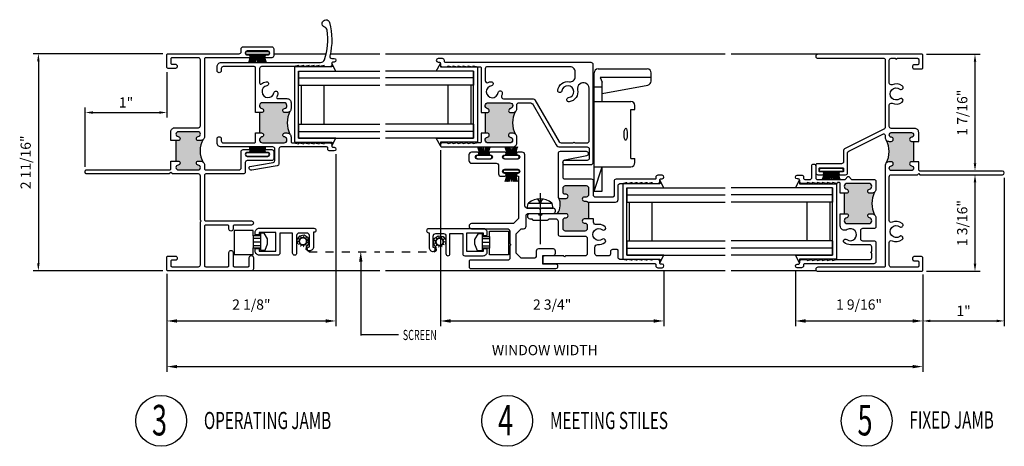
# Model space of a CAD drawing. Extents: x -2.9 to 10.3, y -0.9 to 17.6.
# Drawn here: x -1.8 to 10.3, y -0.9 to 4.3 of the extents above; entities that cross this region are included whole.
import ezdxf

# ---------------------------------------------------------------- set-up
doc = ezdxf.new("R2010")
doc.units = 0
doc.header["$LTSCALE"] = 0.5
doc.header["$MEASUREMENT"] = 0
doc.linetypes.add('CENTER', pattern=[2, 1.25, -0.25, 0.25, -0.25])
doc.linetypes.add('HIDDEN2', pattern=[0.1875, 0.125, -0.0625])
doc.layers.get('0').update_dxf_attribs({"linetype": 'CONTINUOUS'})
doc.styles.add('ROMANS', font='romans.shx', dxfattribs={"width": 0.65, "height": 0.125})

msp = doc.modelspace()

# ---------------------------------------------------------------- hatches: boundary and pattern name
for points in [[(1.444, 3.228, 0.913215), (1.438, 3.299), (1.173, 3.299, 0.913215), (1.166, 3.228, -0.913215), (1.162, 3.178), (1.152, 3.178), (1.137, 3.178), (1.137, 2.928), (1.152, 2.928), (1.162, 2.928, -0.913215), (1.166, 2.879, 0.913215), (1.173, 2.807), (1.438, 2.807, 0.913215), (1.444, 2.879, -0.913215), (1.449, 2.928), (1.474, 2.928, -0.198912), (1.509, 2.914, -0.226306), (1.509, 3.193, -0.198912), (1.474, 3.178), (1.449, 3.178, -0.913215)], [(4.217, 2.927), (4.242, 2.927, -0.198912), (4.277, 2.912, -0.254071), (4.277, 3.191, -0.198912), (4.242, 3.177), (4.217, 3.177, -0.913215), (4.212, 3.226, 0.913215), (4.206, 3.298), (3.941, 3.298, 0.913215), (3.934, 3.226, -0.913215), (3.93, 3.177), (3.92, 3.177), (3.905, 3.177), (3.905, 2.927), (3.92, 2.927), (3.93, 2.927, -0.913215), (3.934, 2.877, 0.913215), (3.941, 2.806), (4.206, 2.806, 0.913215), (4.212, 2.877, -0.913215)], [(0.447, 2.848, -0.198912), (0.412, 2.834), (0.387, 2.834, -0.95869), (0.385, 2.884, 0.949171), (0.383, 2.943), (0.141, 2.943, 0.949171), (0.139, 2.884, -0.95869), (0.137, 2.834), (0.127, 2.834), (0.112, 2.834), (0.112, 2.584), (0.127, 2.584), (0.137, 2.584, -0.95869), (0.139, 2.534, 0.949171), (0.141, 2.475), (0.383, 2.475, 0.949171), (0.385, 2.534, -0.95869), (0.387, 2.584), (0.412, 2.584, -0.198912), (0.447, 2.569, -0.291461)], [(9.16, 2.825), (9.145, 2.825), (9.135, 2.825, -0.957885), (9.133, 2.875, 0.904015), (9.133, 2.934), (8.886, 2.934, 0.904015), (8.887, 2.875, -0.957885), (8.885, 2.825), (8.86, 2.825, -0.198912), (8.824, 2.84, -0.240025), (8.824, 2.56, -0.198912), (8.86, 2.575), (8.885, 2.575, -0.957885), (8.887, 2.525, 0.904015), (8.886, 2.466), (9.133, 2.466, 0.904015), (9.133, 2.525, -0.957885), (9.135, 2.575), (9.145, 2.575), (9.16, 2.575)], [(8.681, 2.203, -0.198912), (8.646, 2.188), (8.621, 2.188, -0.913215), (8.617, 2.238, 0.913215), (8.61, 2.309), (8.345, 2.309, 0.913215), (8.339, 2.238, -0.913215), (8.334, 2.188), (8.324, 2.188), (8.309, 2.188), (8.309, 1.938), (8.324, 1.938), (8.334, 1.938, -0.913215), (8.339, 1.888, 0.913215), (8.345, 1.817), (8.61, 1.817, 0.913215), (8.617, 1.888, -0.913215), (8.621, 1.938), (8.646, 1.938, -0.198912), (8.681, 1.923, -0.238236)], [(5.12, 2.142), (5.142, 2.142, 0.414214), (5.173, 2.173), (5.173, 2.251, 0.414214), (5.142, 2.282), (4.891, 2.282, 0.414214), (4.86, 2.251), (4.86, 2.201, 0.414214), (4.885, 2.176), (4.897, 2.176, -1), (4.897, 2.126), (4.823, 2.126, -0.198912), (4.805, 2.133, -0.285086), (4.789, 1.938), (4.897, 1.938, -1), (4.897, 1.888), (4.885, 1.888, 0.414214), (4.86, 1.863), (4.86, 1.756, 0.414214), (4.891, 1.725), (5.126, 1.725, 0.414214), (5.157, 1.756), (5.157, 1.792, 0.414214), (5.126, 1.823), (5.12, 1.823, -1), (5.12, 1.873), (5.142, 1.873), (5.173, 1.873), (5.173, 2.08), (5.166, 2.08, 0.231789), (5.142, 2.092), (5.12, 2.092, -1)]]:
    msp.add_hatch(color=256).paths.add_polyline_path(points)

# ---------------------------------------------------------------- linework, layer by layer
for p, q in [((-0.048, 3.9), (-1.638, 3.9)), ((1.111, 3.889), (1.111, 3.792)), ((9.319, 3.894), (9.975, 3.894)), ((-1.575, 3.807), (-1.575, 1.33)), ((9.912, 3.801), (9.912, 2.554)), ((0, 3.672), (0, 3.116)), ((1.617, 3.688), (2.613, 3.688)), ((3.761, 3.688), (2.683, 3.688)), ((5.241, 2.214), (5.241, 3.664)), ((5.291, 3.714), (5.891, 3.714)), ((5.941, 3.565), (5.941, 3.664)), ((1.617, 3.603), (2.613, 3.603)), ((1.617, 3.514), (2.613, 3.514)), ((1.652, 3.037), (1.652, 3.514)), ((1.93, 3.037), (1.93, 3.514)), ((3.761, 3.603), (2.683, 3.603)), ((3.761, 3.514), (2.683, 3.514)), ((3.449, 3.037), (3.449, 3.514)), ((3.734, 3.037), (3.734, 3.514)), ((5.942, 3.607), (5.317, 3.607)), ((5.317, 3.607), (5.341, 3.552)), ((5.341, 3.314), (5.341, 3.552)), ((5.341, 3.414), (5.899, 3.516)), ((5.338, 3.489), (5.241, 3.489)), ((5.241, 3.314), (5.691, 3.314)), ((5.741, 3.214), (5.741, 3.264)), ((-1, 2.512), (-1, 3.241)), ((-0.907, 3.179), (-0.093, 3.179)), ((1.137, 3.178), (1.137, 2.928)), ((3.905, 3.177), (3.905, 2.927)), ((5.691, 3.214), (5.741, 3.214)), ((5.691, 2.614), (5.691, 3.214)), ((1.617, 3.037), (2.613, 3.037)), ((3.761, 3.037), (2.683, 3.037)), ((1.617, 2.948), (2.613, 2.948)), ((3.761, 2.948), (2.683, 2.948)), ((0.112, 2.834), (0.112, 2.584)), ((1.617, 2.864), (2.613, 2.864)), ((3.761, 2.864), (2.683, 2.864)), ((9.16, 2.825), (9.16, 2.575)), ((1.111, 2.685), (1.111, 2.757)), ((3.889, 2.653), (3.889, 2.756)), ((4.224, 2.653), (4.224, 2.756)), ((5.691, 2.614), (5.741, 2.614)), ((5.741, 2.564), (5.741, 2.614)), ((4.224, 2.437), (4.224, 2.334)), ((5.241, 2.514), (5.691, 2.514)), ((5.241, 2.214), (5.341, 2.514)), ((5.341, 2.214), (5.341, 2.514)), ((8.15, 2.455), (8.15, 2.359)), ((9.912, 2.323), (9.912, 1.324)), ((10.272, 2.376), (10.272, 0.56)), ((5.641, 2.255), (6.85, 2.255)), ((8.165, 2.255), (6.92, 2.255)), ((8.309, 2.188), (8.309, 1.938)), ((4.418, 2.004), (4.432, 2.064)), ((4.433, 2.065), (4.725, 2.065)), ((4.571, 2.075), (4.587, 2.075)), ((4.74, 2.004), (4.726, 2.064)), ((5.173, 2.08), (5.173, 1.873)), ((5.641, 2.17), (6.85, 2.17)), ((5.641, 2.081), (6.85, 2.081)), ((5.675, 1.604), (5.675, 2.081)), ((5.953, 1.604), (5.953, 2.081)), ((8.165, 2.17), (6.92, 2.17)), ((8.165, 2.081), (6.92, 2.081)), ((7.853, 1.604), (7.853, 2.081)), ((8.137, 1.604), (8.137, 2.081)), ((4.418, 2.004), (4.74, 2.004)), ((3.186, 1.729), (3.186, 1.729)), ((5.641, 1.604), (6.85, 1.604)), ((8.165, 1.604), (6.92, 1.604)), ((1.723, 1.506), (1.723, 1.506)), ((3.292, 1.5), (3.292, 1.5)), ((5.641, 1.516), (6.85, 1.516)), ((8.165, 1.516), (6.92, 1.516)), ((1.567, 1.429), (1.567, 1.429)), ((3.448, 1.423), (3.448, 1.423)), ((5.641, 1.431), (6.85, 1.431)), ((8.165, 1.431), (6.92, 1.431)), ((-0.048, 1.237), (-1.638, 1.237)), ((9.319, 1.231), (9.975, 1.231)), ((9.272, 1.183), (9.272, 0.56)), ((9.365, 0.622), (10.179, 0.622))]:
    msp.add_line(p, q)
at = {"linetype": 'Continuous'}
for p, q in [((1.953, 3.894), (1.312, 3.894)), ((2.613, 3.894), (2.004, 3.894)), ((6.85, 3.894), (2.683, 3.894)), ((7.985, 3.894), (6.92, 3.894)), ((1.617, 3.688), (1.617, 3.514)), ((3.761, 3.688), (3.761, 3.514)), ((1.617, 3.037), (1.617, 2.864)), ((3.761, 3.037), (3.761, 2.864)), ((2.074, 2.667), (2.074, 0.56)), ((3.355, 2.718), (3.355, 0.56)), ((5.241, 2.214), (5.341, 2.214)), ((5.641, 2.255), (5.641, 2.081)), ((8.165, 2.255), (8.165, 2.081)), ((1.06, 1.731), (0.824, 1.731)), ((0.824, 1.731), (0.824, 1.438)), ((1.06, 1.665), (1.06, 1.731)), ((1.192, 1.701), (1.148, 1.701)), ((1.148, 1.701), (1.148, 1.489)), ((1.236, 1.628), (1.192, 1.701)), ((3.779, 1.623), (3.823, 1.696)), ((3.823, 1.696), (3.868, 1.696)), ((3.868, 1.696), (3.868, 1.483)), ((3.956, 1.659), (3.956, 1.725)), ((3.956, 1.725), (4.191, 1.725)), ((4.191, 1.725), (4.191, 1.432)), ((1.148, 1.665), (1.06, 1.665)), ((1.06, 1.665), (1.06, 1.518)), ((1.06, 1.637), (1.148, 1.637)), ((1.06, 1.592), (1.148, 1.592)), ((1.236, 1.57), (1.236, 1.628)), ((3.779, 1.564), (3.779, 1.623)), ((3.868, 1.659), (3.956, 1.659)), ((3.956, 1.631), (3.868, 1.631)), ((3.956, 1.586), (3.868, 1.586)), ((3.956, 1.659), (3.956, 1.513)), ((5.641, 1.604), (5.641, 1.431)), ((8.165, 1.604), (8.165, 1.431)), ((1.06, 1.547), (1.148, 1.547)), ((1.06, 1.438), (1.06, 1.518)), ((1.06, 1.518), (1.148, 1.518)), ((1.148, 1.489), (1.207, 1.489)), ((1.207, 1.489), (1.236, 1.57)), ((3.809, 1.483), (3.779, 1.564)), ((3.868, 1.483), (3.809, 1.483)), ((3.956, 1.541), (3.868, 1.541)), ((3.956, 1.513), (3.868, 1.513)), ((3.956, 1.432), (3.956, 1.513)), ((0.824, 1.438), (1.06, 1.438)), ((2.379, 1.35), (2.379, 0.445)), ((4.191, 1.432), (3.956, 1.432)), ((2.613, 1.237), (1.037, 1.237)), ((6.85, 1.237), (2.683, 1.237)), ((6.097, 1.235), (6.097, 0.56)), ((7.969, 1.237), (6.92, 1.237)), ((7.709, 1.234), (7.709, 0.56)), ((0, 1.199), (0, 0.56)), ((0, 1.199), (0, 0)), ((9.272, 1.193), (9.272, 0)), ((0.125, 0.622), (1.949, 0.622)), ((3.48, 0.622), (5.972, 0.622)), ((7.834, 0.622), (9.147, 0.622)), ((2.379, 0.456), (2.84, 0.456)), ((0.125, 0.062), (9.147, 0.062))]:
    msp.add_line(p, q, dxfattribs=at)
at = {"linetype": 'CENTER'}
msp.add_line((4.579, 2.191), (4.579, 1.563), dxfattribs=at)
at = {"linetype": 'HIDDEN2'}
for p, q in [((1.627, 1.664), (1.594, 1.62)), ((1.594, 1.62), (1.598, 1.57)), ((1.686, 1.673), (1.627, 1.664)), ((1.735, 1.64), (1.686, 1.673)), ((1.74, 1.569), (1.735, 1.64)), ((3.276, 1.563), (3.28, 1.634)), ((3.28, 1.634), (3.329, 1.668)), ((3.329, 1.668), (3.389, 1.658)), ((3.389, 1.658), (3.422, 1.614)), ((3.422, 1.614), (3.417, 1.565)), ((1.709, 1.497), (1.713, 1.531)), ((1.746, 1.471), (1.709, 1.497)), ((1.713, 1.531), (1.74, 1.569)), ((1.746, 1.471), (2.613, 1.472)), ((2.683, 1.472), (3.279, 1.472)), ((3.303, 1.525), (3.276, 1.563)), ((3.279, 1.472), (3.307, 1.491)), ((3.307, 1.491), (3.303, 1.525))]:
    msp.add_line(p, q, dxfattribs=at)
for points in [[(1.087, 3.178), (1.087, 3.727, 0.414214), (1.072, 3.742), (0.692, 3.742, 0.414214), (0.667, 3.717), (0.667, 3.692, -1), (0.617, 3.692), (0.617, 3.742, -0.414214), (0.667, 3.792), (1.886, 3.792, 0.322339), (1.934, 3.826, 0.119219), (1.965, 4.188, 0.2682), (1.934, 4.227, -1.628935), (1.996, 4.282, -0.126602), (1.999, 3.873, 0.487549), (2.024, 3.842), (2.051, 3.842, -1), (2.051, 3.797), (2.039, 3.797, 0.414214), (2.024, 3.782), (2.024, 3.766, -0.41982), (1.998, 3.741), (1.938, 3.742, -0.414214), (1.93, 3.75), (1.93, 3.754), (1.877, 3.743, -0.480905), (1.868, 3.75), (1.868, 3.754), (1.815, 3.743, -0.479802), (1.806, 3.751), (1.806, 3.754), (1.753, 3.743, -0.479802), (1.744, 3.751), (1.744, 3.754), (1.691, 3.743, -0.479802), (1.682, 3.751), (1.682, 3.754), (1.629, 3.743, -0.480905), (1.62, 3.75), (1.62, 3.754), (1.558, 3.743, -0.047833), (1.557, 3.742), (1.162, 3.742, 0.414214), (1.137, 3.717), (1.137, 3.541, 0.639232), (1.161, 3.53, -0.126814), (1.217, 3.557, -1), (1.227, 3.508, 1.863325), (1.314, 3.421, -1), (1.363, 3.411, -0.084297), (1.348, 3.372, 0.581527), (1.361, 3.349), (1.474, 3.349, -0.414214), (1.524, 3.299), (1.524, 3.228, -0.414214), (1.474, 3.178), (1.449, 3.178, -0.913215), (1.444, 3.228, 0.913215), (1.438, 3.299), (1.173, 3.299, 0.913215), (1.166, 3.228, -0.913215), (1.162, 3.178), (1.152, 3.178)], [(0.05, 2.834), (0.05, 2.943, -0.414214), (0.1, 2.993), (0.387, 2.993, 0.414214), (0.412, 3.018), (0.412, 3.825, 0.414214), (0.387, 3.85), (0.065, 3.85, 0.414214), (0.05, 3.835), (0.05, 3.785, 0.414214), (0.065, 3.77), (0.11, 3.77, -0.414214), (0.125, 3.755), (0.125, 3.735, -0.414214), (0.11, 3.72), (0.015, 3.72, -0.414214), (0, 3.735), (0, 3.885, -0.414214), (0.015, 3.9), (0.887, 3.9, 0.414214), (0.912, 3.925), (0.912, 3.96, -0.414214), (0.937, 3.985), (1.287, 3.985, -0.414214), (1.312, 3.96), (1.312, 3.875, -0.414214), (1.287, 3.85), (1.219, 3.85, -1), (1.219, 3.885), (1.237, 3.885, 1), (1.237, 3.935), (0.987, 3.935, 1), (0.987, 3.885), (1.005, 3.885, -1), (1.005, 3.85), (0.477, 3.85, 0.414214), (0.462, 3.835), (0.462, 2.884, -0.414214), (0.412, 2.834), (0.387, 2.834, -0.95869), (0.385, 2.884, 0.949171), (0.383, 2.943), (0.141, 2.943, 0.949171), (0.139, 2.884, -0.95869), (0.137, 2.834), (0.127, 2.834)], [(1.236, 3.929, -0.414214), (1.256, 3.909, -0.414214), (1.236, 3.889), (0.986, 3.889, -0.414214), (0.966, 3.909, -0.414214), (0.986, 3.929)], [(9.222, 2.825), (9.222, 2.934, 0.414214), (9.172, 2.984), (8.885, 2.984, -0.414214), (8.86, 3.009), (8.86, 3.27, -0.543899), (8.895, 3.293, 0.273706), (9.02, 3.307, 1), (8.99, 3.347, -2.008427), (8.99, 3.465, 1), (9.02, 3.505, 0.273706), (8.895, 3.519, -0.543899), (8.86, 3.542), (8.86, 3.819, -0.414214), (8.885, 3.844), (8.936, 3.844, 1), (8.956, 3.844), (9.207, 3.844, -0.414214), (9.222, 3.829), (9.222, 3.779, -0.414214), (9.207, 3.764), (9.162, 3.764, 0.414214), (9.147, 3.749), (9.147, 3.729, 0.414214), (9.162, 3.714), (9.257, 3.714, 0.414214), (9.272, 3.729), (9.272, 3.879, 0.414214), (9.257, 3.894), (7.985, 3.894, 1), (7.985, 3.844), (8.795, 3.844, -0.414214), (8.81, 3.829), (8.81, 2.993, -0.277264), (8.802, 2.98), (8.313, 2.735, 0.277264), (8.3, 2.713), (8.3, 2.576, -0.414214), (8.275, 2.551), (7.975, 2.551, 0.414214), (7.96, 2.536), (7.96, 2.441, 0.414214), (7.985, 2.416), (8.042, 2.416, 1), (8.042, 2.451), (8.01, 2.451, -0.414214), (8, 2.461), (8, 2.491, -0.414214), (8.01, 2.501), (8.29, 2.501, -0.414214), (8.3, 2.491), (8.3, 2.461, -0.414214), (8.29, 2.451), (8.257, 2.451, 1), (8.257, 2.416), (8.325, 2.416, 0.414214), (8.35, 2.441), (8.35, 2.683, -0.277264), (8.363, 2.705), (8.788, 2.916, -0.565848), (8.81, 2.902), (8.81, 2.875, 0.414214), (8.86, 2.825), (8.885, 2.825, 0.957885), (8.887, 2.875, -0.904015), (8.886, 2.934), (9.133, 2.934, -0.904015), (9.133, 2.875, 0.957885), (9.135, 2.825), (9.145, 2.825)], [(3.92, 3.177), (3.93, 3.177, 0.913215), (3.934, 3.226, -0.913215), (3.941, 3.298), (4.206, 3.298, -0.913215), (4.212, 3.226, 0.913215), (4.217, 3.177), (4.242, 3.177, 0.414214), (4.292, 3.227), (4.292, 3.273, -0.414214), (4.317, 3.298), (4.45, 3.298, -0.267949), (4.493, 3.273), (4.777, 2.781, 0.267949), (4.821, 2.756), (5.155, 2.756, -0.414214), (5.18, 2.731), (5.18, 2.616, -0.414214), (5.155, 2.591), (4.88, 2.591, 1), (4.88, 2.541), (5.205, 2.541, 0.414214), (5.23, 2.566), (5.23, 3.766, 0.414214), (5.205, 3.791), (3.42, 3.791, -0.414214), (3.405, 3.806), (3.405, 3.816, 0.414214), (3.38, 3.841), (3.327, 3.841, 1), (3.327, 3.796), (3.34, 3.796, -0.414214), (3.355, 3.781), (3.355, 3.766, 0.414214), (3.38, 3.741), (3.441, 3.741, 0.414214), (3.449, 3.749), (3.449, 3.753), (3.501, 3.741, 0.480905), (3.511, 3.749), (3.511, 3.753), (3.563, 3.741, 0.479802), (3.573, 3.749), (3.573, 3.753), (3.625, 3.741, 0.479802), (3.635, 3.749), (3.635, 3.753), (3.687, 3.741, 0.479802), (3.697, 3.749), (3.697, 3.753), (3.749, 3.741, 0.480905), (3.759, 3.749), (3.759, 3.753), (3.82, 3.741, 0.047833), (3.822, 3.741), (3.84, 3.741, -0.414214), (3.855, 3.726), (3.855, 3.177)], [(5.005, 2.806), (5.155, 2.806, 0.414214), (5.18, 2.831), (5.18, 3.478, 1.056706), (5.039, 3.458, -0.431183), (4.935, 3.311, -1), (4.928, 3.361, 2.008427), (4.845, 3.444, -1), (4.795, 3.451, -0.417901), (4.937, 3.556, 0.459199), (5.008, 3.618), (5.008, 3.679, 0.414214), (4.946, 3.741), (3.93, 3.741, 0.414214), (3.905, 3.716), (3.905, 3.569, 0.546288), (3.94, 3.547, -0.072784), (3.975, 3.557, -1), (3.982, 3.507, 2.008427), (4.065, 3.424, -1), (4.115, 3.417, -0.070932), (4.105, 3.383, 0.543899), (4.128, 3.348), (4.493, 3.348, -0.267949), (4.515, 3.335), (4.813, 2.818, 0.267949), (4.835, 2.806), (4.985, 2.806, -1)], [(1.152, 2.928), (1.162, 2.928, -0.913215), (1.166, 2.879, 0.913215), (1.173, 2.807), (1.438, 2.807, 0.913215), (1.444, 2.879, -0.913215), (1.449, 2.928), (1.474, 2.928, -0.414214), (1.524, 2.878), (1.524, 2.822, 0.414214), (1.539, 2.807), (1.557, 2.807, -0.047833), (1.558, 2.807), (1.62, 2.795), (1.62, 2.799, -0.480905), (1.629, 2.807), (1.682, 2.795), (1.682, 2.799, -0.479802), (1.691, 2.807), (1.744, 2.795), (1.744, 2.799, -0.479802), (1.753, 2.807), (1.806, 2.795), (1.806, 2.799, -0.479802), (1.815, 2.807), (1.868, 2.795), (1.868, 2.799, -0.480905), (1.877, 2.807), (1.93, 2.795), (1.93, 2.799, -0.414214), (1.938, 2.807), (1.999, 2.807, -0.414214), (2.024, 2.782), (2.024, 2.767, 0.414214), (2.039, 2.752), (2.051, 2.752, -1), (2.051, 2.707), (1.999, 2.707, -0.414214), (1.974, 2.732), (1.974, 2.742, 0.414214), (1.959, 2.757), (1.4, 2.757, 0.414214), (1.375, 2.732), (1.375, 2.549, -0.36397), (1.354, 2.525), (1.041, 2.47, -0.466308), (1.012, 2.494), (1.012, 2.507, -0.36397), (1.02, 2.517), (1.304, 2.567, 0.36397), (1.325, 2.591), (1.325, 2.732, 0.414214), (1.3, 2.757), (0.667, 2.757, -0.414214), (0.617, 2.807), (0.617, 2.857, -1), (0.667, 2.857), (0.667, 2.832, 0.414214), (0.692, 2.807), (1.072, 2.807, 0.414214), (1.087, 2.822), (1.087, 2.928)], [(3.855, 2.927), (3.855, 2.821, -0.414214), (3.84, 2.806), (3.822, 2.806, 0.047833), (3.82, 2.806), (3.759, 2.794), (3.759, 2.798, 0.480905), (3.749, 2.806), (3.697, 2.794), (3.697, 2.798, 0.479802), (3.687, 2.805), (3.635, 2.794), (3.635, 2.798, 0.479802), (3.625, 2.805), (3.573, 2.794), (3.573, 2.798, 0.479802), (3.563, 2.805), (3.511, 2.794), (3.511, 2.798, 0.480905), (3.501, 2.806), (3.449, 2.794), (3.449, 2.798, 0.414214), (3.441, 2.806), (3.38, 2.806, 0.414214), (3.355, 2.781), (3.355, 2.771, 0.414214), (3.37, 2.756), (4.242, 2.756, 0.414214), (4.292, 2.806), (4.292, 2.877, 0.414214), (4.242, 2.927), (4.217, 2.927, 0.913215), (4.212, 2.877, -0.913215), (4.206, 2.806), (3.941, 2.806, -0.913215), (3.934, 2.877, 0.913215), (3.93, 2.927), (3.92, 2.927)], [(0.127, 2.584), (0.137, 2.584, -0.95869), (0.139, 2.534, 0.949171), (0.141, 2.475), (0.383, 2.475, 0.949171), (0.385, 2.534, -0.95869), (0.387, 2.584), (0.412, 2.584, -0.414214), (0.462, 2.534), (0.462, 2.49, 0.414214), (0.477, 2.475), (0.887, 2.475, 0.414214), (0.912, 2.5), (0.912, 2.7, -0.414214), (0.937, 2.725), (1.005, 2.725, -1), (1.005, 2.69), (0.987, 2.69, 1), (0.987, 2.64), (1.237, 2.64, 1), (1.237, 2.69), (1.219, 2.69, -1), (1.219, 2.725), (1.287, 2.725, -0.414214), (1.312, 2.7), (1.312, 2.615, -0.414214), (1.287, 2.59), (0.987, 2.59, 0.414214), (0.962, 2.565), (0.962, 2.45, -0.414214), (0.937, 2.425), (0.477, 2.425, 0.414214), (0.462, 2.41), (0.462, 1.864, 0.414214), (0.477, 1.849), (1.037, 1.849, -1), (1.037, 1.799), (0.827, 1.799, 0.414214), (0.812, 1.784), (0.812, 1.749, -1), (0.762, 1.749), (0.762, 1.784, 0.414214), (0.747, 1.799), (0.477, 1.799, 0.414214), (0.462, 1.784), (0.462, 1.302, 0.414214), (0.477, 1.287), (0.747, 1.287, 0.414214), (0.762, 1.302), (0.762, 1.462, -1), (0.812, 1.462), (0.812, 1.302, 0.414214), (0.827, 1.287), (0.997, 1.287, 0.414214), (1.012, 1.302), (1.012, 1.399, -1), (1.062, 1.399), (1.062, 1.262, -0.414214), (1.037, 1.237), (0.015, 1.237, -0.414214), (0, 1.252), (0, 1.402, -0.414214), (0.015, 1.417), (0.11, 1.417, -0.414214), (0.125, 1.402), (0.125, 1.382, -0.414214), (0.11, 1.367), (0.065, 1.367, 0.414214), (0.05, 1.352), (0.05, 1.302, 0.414214), (0.065, 1.287), (0.387, 1.287, 0.414214), (0.412, 1.312), (0.412, 1.839, 1), (0.412, 1.859), (0.412, 2.4, 0.414214), (0.387, 2.425), (0.07, 2.425), (0.05, 2.445), (0.03, 2.425), (-0.985, 2.425, -0.414214), (-1, 2.44), (-1, 2.46, -0.414214), (-0.985, 2.475), (0.035, 2.475, 0.414214), (0.05, 2.49), (0.05, 2.584)], [(1.236, 2.645, 0.414214), (1.256, 2.665, 0.414214), (1.236, 2.685), (0.986, 2.685, 0.414214), (0.966, 2.665, 0.414214), (0.986, 2.645)], [(4.144, 2.657, 1), (4.144, 2.692), (3.969, 2.692, 1), (3.969, 2.657, -1), (3.969, 2.607), (3.809, 2.607, -1), (3.809, 2.657, 1), (3.809, 2.692), (3.737, 2.692, 0.414214), (3.706, 2.661), (3.706, 2.588, 0.414214), (3.737, 2.557), (4.038, 2.557, -0.414214), (4.069, 2.526), (4.069, 2.428, 0.414214), (4.1, 2.397), (4.144, 2.397, 1), (4.144, 2.432, -1), (4.144, 2.482), (4.304, 2.482, -1), (4.304, 2.432, 1), (4.304, 2.397), (4.313, 2.397), (4.313, 1.878), (4.251, 1.816), (3.738, 1.816, 1), (3.738, 1.754), (4.176, 1.754, -0.414214), (4.207, 1.723), (4.207, 1.568, -1), (4.207, 1.548), (4.207, 1.392, -0.414214), (4.182, 1.367), (3.722, 1.367, 0.414214), (3.707, 1.352), (3.707, 1.283, 0.414214), (3.722, 1.267), (4.772, 1.267, 1), (4.772, 1.317), (4.61, 1.317), (4.61, 1.427), (4.741, 1.427, 0.414214), (4.766, 1.452), (4.766, 1.48, 0.414214), (4.741, 1.505), (4.557, 1.505, 0.414214), (4.532, 1.48), (4.532, 1.423, -0.414214), (4.501, 1.392), (4.347, 1.392), (4.285, 1.454), (4.285, 1.692), (4.347, 1.754), (4.376, 1.754, 0.414214), (4.407, 1.785), (4.407, 1.911, -0.414214), (4.438, 1.942), (4.741, 1.942, 0.414214), (4.766, 1.967), (4.766, 1.979, 0.414214), (4.741, 2.004), (4.594, 2.004), (4.579, 1.989), (4.564, 2.004), (4.422, 2.004, -0.414214), (4.391, 2.035), (4.391, 2.661, 0.414214), (4.36, 2.692), (4.304, 2.692, 1), (4.304, 2.657, -1), (4.304, 2.607), (4.144, 2.607, -1)], [(5.266, 2.08), (5.504, 2.08, 0.414214), (5.535, 2.111), (5.535, 2.279, -0.414214), (5.566, 2.31), (5.589, 2.31, 0.055614), (5.591, 2.31), (5.633, 2.32, -0.344639), (5.644, 2.315, 0.344639), (5.653, 2.31), (5.695, 2.32, -0.344639), (5.706, 2.315, 0.344639), (5.715, 2.31), (5.757, 2.32, -0.344639), (5.768, 2.315, 0.344639), (5.777, 2.31), (5.819, 2.32, -0.344639), (5.83, 2.315, 0.344639), (5.839, 2.31), (5.881, 2.32, -0.344639), (5.892, 2.315, 0.344639), (5.901, 2.31), (5.943, 2.32, -0.344639), (5.954, 2.315, 0.28359), (5.961, 2.31), (6.022, 2.31, 0.414214), (6.047, 2.335), (6.047, 2.355, -0.414214), (6.057, 2.365), (6.074, 2.365, 1), (6.074, 2.41), (6.022, 2.41, 0.414214), (5.997, 2.385), (5.997, 2.37, -0.414214), (5.987, 2.36), (5.51, 2.36, 0.414214), (5.485, 2.335), (5.485, 2.157, -0.414214), (5.47, 2.142), (5.25, 2.142, -0.414214), (5.235, 2.157), (5.235, 2.335, 0.414214), (5.21, 2.36), (4.885, 2.36, -0.414214), (4.86, 2.385), (4.86, 2.577, -0.36397), (4.88, 2.6), (5.152, 2.651, 0.916331), (5.148, 2.7), (4.823, 2.7, 0.414214), (4.798, 2.675), (4.798, 2.151, 0.414214), (4.823, 2.126), (4.897, 2.126, 1), (4.897, 2.176), (4.885, 2.176, -0.414214), (4.86, 2.201), (4.86, 2.251, -0.414214), (4.891, 2.282), (5.142, 2.282, -0.414214), (5.173, 2.251), (5.173, 2.173, -0.414214), (5.142, 2.142), (5.12, 2.142, 1), (5.12, 2.092), (5.142, 2.092, -0.231789), (5.166, 2.08)], [(3.966, 2.612, 0.414214), (3.986, 2.632, 0.414214), (3.966, 2.652), (3.812, 2.652, 0.414214), (3.792, 2.632, 0.414214), (3.812, 2.612)], [(4.301, 2.612, 0.414214), (4.321, 2.632, 0.414214), (4.301, 2.652), (4.147, 2.652, 0.414214), (4.127, 2.632, 0.414214), (4.147, 2.612)], [(8.259, 2.188), (8.259, 2.306, 0.414214), (8.244, 2.321), (8.225, 2.321), (8.225, 2.317, -0.480905), (8.215, 2.309), (8.163, 2.321), (8.163, 2.317, -0.480905), (8.153, 2.309), (8.101, 2.321), (8.101, 2.317, -0.480905), (8.091, 2.309), (8.039, 2.321), (8.039, 2.317, -0.480905), (8.029, 2.309), (7.977, 2.321), (7.977, 2.317, -0.480905), (7.967, 2.309), (7.915, 2.321), (7.915, 2.317, -0.480905), (7.905, 2.309), (7.853, 2.321), (7.853, 2.317, -0.414214), (7.845, 2.309), (7.784, 2.309, -0.414214), (7.759, 2.334), (7.759, 2.349, 0.414214), (7.744, 2.364), (7.732, 2.364, -1), (7.732, 2.409), (7.794, 2.409, -0.414214), (7.809, 2.394), (7.809, 2.374, 0.414214), (7.824, 2.359), (7.894, 2.359, 0.414214), (7.909, 2.374), (7.909, 2.522, -1), (7.959, 2.522), (7.959, 2.374, 0.414214), (7.974, 2.359), (8.321, 2.359), (8.353, 2.392, -0.414214), (8.365, 2.392), (8.397, 2.359), (8.671, 2.359, -0.414214), (8.696, 2.334), (8.696, 2.238, -0.414214), (8.646, 2.188), (8.621, 2.188, -0.913215), (8.617, 2.238, 0.913215), (8.61, 2.309), (8.345, 2.309, 0.913215), (8.339, 2.238, -0.913215), (8.334, 2.188), (8.324, 2.188)], [(9.145, 2.575), (9.135, 2.575, 0.957885), (9.133, 2.525, -0.904015), (9.133, 2.466), (8.886, 2.466, -0.904015), (8.887, 2.525, 0.957885), (8.885, 2.575), (8.86, 2.575, 0.414214), (8.81, 2.525), (8.81, 1.296, -0.414214), (8.795, 1.281), (7.985, 1.281, 1), (7.985, 1.231), (9.257, 1.231, 0.414214), (9.272, 1.246), (9.272, 1.396, 0.414214), (9.257, 1.411), (9.162, 1.411, 0.414214), (9.147, 1.396), (9.147, 1.376, 0.414214), (9.162, 1.361), (9.207, 1.361, -0.414214), (9.222, 1.346), (9.222, 1.296, -0.414214), (9.207, 1.281), (8.885, 1.281, -0.414214), (8.86, 1.306), (8.86, 1.583, -0.543899), (8.895, 1.606, 0.273706), (9.02, 1.62, 1), (8.99, 1.66, -2.008427), (8.99, 1.778, 1), (9.02, 1.818, 0.273706), (8.895, 1.832, -0.543899), (8.86, 1.855), (8.86, 2.391, -0.414214), (8.885, 2.416), (9.207, 2.416), (9.222, 2.431), (9.237, 2.416), (10.249, 2.416, 1), (10.249, 2.461), (9.237, 2.461, -0.414214), (9.222, 2.476), (9.222, 2.575)], [(4.301, 2.477, -0.414214), (4.321, 2.457, -0.414214), (4.301, 2.437), (4.147, 2.437, -0.414214), (4.127, 2.457, -0.414214), (4.147, 2.477)], [(8.275, 2.495, -0.414214), (8.295, 2.475, -0.414214), (8.275, 2.455), (8.025, 2.455, -0.414214), (8.005, 2.475, -0.414214), (8.025, 2.495)], [(5.142, 1.873), (5.12, 1.873, 1), (5.12, 1.823), (5.126, 1.823, -0.414214), (5.157, 1.792), (5.157, 1.756, -0.414214), (5.126, 1.725), (4.891, 1.725, -0.414214), (4.86, 1.756), (4.86, 1.863, -0.414214), (4.885, 1.888), (4.897, 1.888, 1), (4.897, 1.938), (4.61, 1.938, 0.317837), (4.601, 1.931, -0.707107), (4.563, 1.931, 0.317837), (4.554, 1.938), (4.454, 1.938, 1), (4.454, 1.876), (4.468, 1.876, -0.198912), (4.475, 1.873), (4.485, 1.863, 0.198912), (4.492, 1.86), (4.671, 1.86, 0.198912), (4.678, 1.863), (4.689, 1.873, -0.198912), (4.696, 1.876), (4.767, 1.876, -0.414214), (4.798, 1.845), (4.798, 1.688, 0.414214), (4.823, 1.663), (5.126, 1.663, -0.414214), (5.157, 1.632), (5.157, 1.45, -0.414214), (5.126, 1.419), (4.89, 1.419, -1), (4.87, 1.419), (4.635, 1.419, 0.414214), (4.61, 1.394), (4.61, 1.35, 0.414214), (4.635, 1.325), (5.987, 1.325, -0.414214), (5.997, 1.315), (5.997, 1.3, 0.414214), (6.022, 1.275), (6.074, 1.275, 1), (6.074, 1.32), (6.057, 1.32, -0.414214), (6.047, 1.33), (6.047, 1.35, 0.414214), (6.022, 1.375), (5.961, 1.375, 0.28359), (5.954, 1.371, -0.344639), (5.943, 1.366), (5.901, 1.375, 0.344639), (5.892, 1.371, -0.344639), (5.881, 1.366), (5.839, 1.375, 0.344639), (5.83, 1.371, -0.344639), (5.819, 1.366), (5.777, 1.375, 0.344639), (5.768, 1.371, -0.344639), (5.757, 1.366), (5.715, 1.375, 0.344639), (5.706, 1.371, -0.344639), (5.695, 1.366), (5.653, 1.375, 0.344639), (5.644, 1.371, -0.344639), (5.633, 1.366), (5.591, 1.375, 0.055614), (5.589, 1.375), (5.566, 1.375, -0.414214), (5.535, 1.406), (5.535, 1.487, 0.414214), (5.525, 1.497), (5.466, 1.497, 0.414214), (5.441, 1.472), (5.441, 1.444, -0.414214), (5.416, 1.419), (5.282, 1.419, -0.414214), (5.251, 1.45), (5.251, 1.528, -0.444836), (5.285, 1.559, 0.191958), (5.373, 1.584, 1), (5.343, 1.624, -2.02958), (5.343, 1.741, 1), (5.373, 1.781, 0.219198), (5.272, 1.804, -0.476518), (5.235, 1.834), (5.235, 1.873)], [(8.324, 1.938), (8.334, 1.938, -0.913215), (8.339, 1.888, 0.913215), (8.345, 1.817), (8.61, 1.817, 0.913215), (8.617, 1.888, -0.913215), (8.621, 1.938), (8.646, 1.938, -0.414214), (8.696, 1.888), (8.696, 1.78, -0.414214), (8.671, 1.755), (8.533, 1.755, 0.414214), (8.508, 1.73), (8.508, 1.632, 0.414214), (8.533, 1.607), (8.671, 1.607, -0.414214), (8.696, 1.582), (8.696, 1.349, -0.414214), (8.671, 1.324), (7.824, 1.324, 0.414214), (7.809, 1.309), (7.809, 1.299, -0.414214), (7.784, 1.274), (7.732, 1.274, -1), (7.732, 1.319), (7.744, 1.319, 0.414214), (7.759, 1.334), (7.759, 1.349, -0.414214), (7.784, 1.374), (7.845, 1.374, -0.414214), (7.853, 1.366), (7.853, 1.362), (7.905, 1.374, -0.480905), (7.915, 1.366), (7.915, 1.362), (7.967, 1.374, -0.480905), (7.977, 1.366), (7.977, 1.362), (8.029, 1.374, -0.480905), (8.039, 1.366), (8.039, 1.362), (8.091, 1.374, -0.480905), (8.101, 1.366), (8.101, 1.362), (8.153, 1.374, -0.480905), (8.163, 1.366), (8.163, 1.362), (8.215, 1.374, -0.055614), (8.217, 1.374), (8.621, 1.374, 0.414214), (8.646, 1.399), (8.646, 1.455, -1), (8.646, 1.475), (8.646, 1.532, 0.414214), (8.621, 1.557), (8.384, 1.557, -0.165279), (8.308, 1.583, -1), (8.339, 1.622, 1.926365), (8.344, 1.743, -0.5933), (8.259, 1.79), (8.259, 1.938)], [(1.717, 1.7), (1.623, 1.7, 0.414214), (1.592, 1.669), (1.592, 1.454, -0.414214), (1.567, 1.429, -0.414214), (1.542, 1.454), (1.542, 1.7), (1.386, 1.7), (1.386, 1.454, -0.414214), (1.361, 1.429), (1.134, 1.429, -0.414214), (1.084, 1.479), (1.084, 1.511), (1.134, 1.511), (1.134, 1.48), (1.336, 1.48), (1.336, 1.709), (1.134, 1.709), (1.134, 1.678), (1.084, 1.678), (1.084, 1.71, -0.414214), (1.134, 1.76), (1.804, 1.76, -0.414214), (1.829, 1.735, -0.414214), (1.804, 1.71), (1.798, 1.71), (1.798, 1.531, -0.414214), (1.748, 1.481), (1.748, 1.481, -0.414214), (1.723, 1.506, -0.414214), (1.748, 1.531), (1.748, 1.531), (1.748, 1.669, 0.414214)], [(3.298, 1.694), (3.392, 1.694, -0.414214), (3.423, 1.663), (3.423, 1.448, 0.414214), (3.448, 1.423, 0.414214), (3.473, 1.448), (3.473, 1.694), (3.629, 1.694), (3.629, 1.448, 0.414214), (3.654, 1.423), (3.881, 1.423, 0.414214), (3.931, 1.473), (3.931, 1.505), (3.881, 1.505), (3.881, 1.474), (3.679, 1.474), (3.679, 1.703), (3.881, 1.703), (3.881, 1.672), (3.931, 1.672), (3.931, 1.704, 0.414214), (3.881, 1.754), (3.211, 1.754, 0.414214), (3.186, 1.729, 0.414214), (3.211, 1.704), (3.217, 1.704), (3.217, 1.525, 0.414214), (3.267, 1.475), (3.267, 1.475, 0.414214), (3.292, 1.5, 0.414214), (3.267, 1.525), (3.267, 1.525), (3.267, 1.663, -0.414214)]]:
    msp.add_lwpolyline(points, format="xyb", close=True)
for points in [[(1.617, 2.864), (1.617, 3.688), (2.074, 3.688), (2.024, 3.782), (2.024, 3.738), (1.567, 3.738), (1.567, 3.276), (1.567, 2.814), (2.024, 2.814), (2.024, 2.77), (2.074, 2.864), (1.617, 2.864), (1.617, 3.276), (1.617, 3.688)], [(3.761, 2.864), (3.761, 3.688), (3.305, 3.688), (3.355, 3.782), (3.355, 3.738), (3.811, 3.738), (3.811, 3.276), (3.811, 2.814), (3.355, 2.814), (3.355, 2.77), (3.305, 2.864), (3.761, 2.864), (3.761, 3.276), (3.761, 3.688)], [(5.641, 1.431), (5.641, 2.255), (6.097, 2.255), (6.047, 2.349), (6.047, 2.305), (5.591, 2.305), (5.591, 1.843), (5.591, 1.381), (6.047, 1.381), (6.047, 1.337), (6.097, 1.431), (5.641, 1.431), (5.641, 1.843), (5.641, 2.255)], [(8.165, 1.431), (8.165, 2.255), (7.709, 2.255), (7.759, 2.349), (7.759, 2.305), (8.215, 2.305), (8.215, 1.843), (8.215, 1.381), (7.759, 1.381), (7.759, 1.337), (7.709, 1.431), (8.165, 1.431), (8.165, 1.843), (8.165, 2.255)]]:
    msp.add_lwpolyline(points)
for points in [[(1.593, 1.598, 0, 0.025, 0), (1.621, 1.599, 0.025, 0.025, 0)], [(1.605, 1.64, 0, 0.025, 0), (1.629, 1.625, 0.025, 0.025, 0)], [(1.605, 1.557, 0, 0.025, 0), (1.628, 1.572, 0.025, 0.025, 0)], [(1.638, 1.668, 0, 0.025, 0), (1.65, 1.643, 0.025, 0.025, 0)], [(1.68, 1.674, 0, 0.025, 0), (1.677, 1.647, 0.025, 0.025, 0)], [(1.72, 1.656, 0, 0.025, 0), (1.702, 1.635, 0.025, 0.025, 0)], [(1.72, 1.541, 0, 0.025, 0), (1.701, 1.561, 0.025, 0.025, 0)], [(1.743, 1.62, 0, 0.025, 0), (1.717, 1.612, 0.025, 0.025, 0)], [(1.743, 1.577, 0, 0.025, 0), (1.716, 1.584, 0.025, 0.025, 0)], [(3.273, 1.615, 0, 0.025, 0), (3.299, 1.606, 0.025, 0.025, 0)], [(3.273, 1.571, 0, 0.025, 0), (3.299, 1.579, 0.025, 0.025, 0)], [(3.296, 1.651, 0, 0.025, 0), (3.314, 1.63, 0.025, 0.025, 0)], [(3.335, 1.669, 0, 0.025, 0), (3.339, 1.641, 0.025, 0.025, 0)], [(3.378, 1.662, 0, 0.025, 0), (3.366, 1.638, 0.025, 0.025, 0)], [(3.411, 1.634, 0, 0.025, 0), (3.387, 1.62, 0.025, 0.025, 0)], [(3.41, 1.551, 0, 0.025, 0), (3.387, 1.567, 0.025, 0.025, 0)], [(3.423, 1.593, 0, 0.025, 0), (3.395, 1.593, 0.025, 0.025, 0)], [(1.638, 1.529, 0, 0.025, 0), (1.649, 1.554, 0.025, 0.025, 0)], [(1.681, 1.523, 0, 0.025, 0), (1.676, 1.55, 0.025, 0.025, 0)], [(3.296, 1.535, 0, 0.025, 0), (3.314, 1.556, 0.025, 0.025, 0)], [(3.335, 1.517, 0, 0.025, 0), (3.339, 1.544, 0.025, 0.025, 0)], [(3.378, 1.523, 0, 0.025, 0), (3.367, 1.549, 0.025, 0.025, 0)]]:
    msp.add_lwpolyline(points, format="xyseb")
at = {"const_width": 0.02}
for points in [[(1.715, 1.599, -1), (1.625, 1.599, -1)], [(3.301, 1.593, 1), (3.391, 1.593, 1)]]:
    msp.add_lwpolyline(points, format="xyb", close=True, dxfattribs=at)
at = {"linetype": 'Continuous'}
for centre in [(-0.07, -0.603), (4.175, -0.603), (8.584, -0.603)]:
    msp.add_circle(centre, 0.312, dxfattribs=at)
for centre, radius, start, end in [((0.806, 3.875), 0.215, 337.517, 3.8077), ((0.812, 3.875), 0.215, 337.517, 3.8077), ((0.819, 3.875), 0.215, 337.517, 3.8077), ((0.829, 3.875), 0.215, 337.517, 3.8077), ((0.839, 3.875), 0.215, 337.517, 3.8077), ((0.85, 3.875), 0.215, 337.517, 3.8077), ((0.859, 3.875), 0.215, 337.517, 3.8077), ((0.869, 3.875), 0.215, 337.517, 3.8077), ((0.879, 3.875), 0.215, 337.517, 3.8077), ((0.89, 3.875), 0.215, 337.517, 3.8077), ((1.332, 3.875), 0.215, 176.1923, 202.483), ((1.342, 3.875), 0.215, 176.1923, 202.483), ((1.352, 3.875), 0.215, 176.1923, 202.483), ((1.362, 3.875), 0.215, 176.1923, 202.483), ((1.372, 3.875), 0.215, 176.1923, 202.483), ((1.382, 3.875), 0.215, 176.1923, 202.483), ((1.392, 3.875), 0.215, 176.1923, 202.483), ((1.402, 3.875), 0.215, 176.1923, 202.483), ((1.409, 3.875), 0.215, 176.1923, 202.483), ((1.416, 3.875), 0.215, 176.1923, 202.483), ((5.291, 3.664), 0.05, 90, 180), ((5.891, 3.664), 0.05, 0, 90), ((5.891, 3.565), 0.05, 280.2682, 0), ((5.691, 3.264), 0.05, 0, 90), ((1.802, 3.053), 0.324, 154.4968, 205.5032), ((4.534, 3.052), 0.293, 151.4889, 208.5111), ((0.667, 2.709), 0.26, 147.5013, 212.4987), ((8.55, 2.7), 0.308, 333.0058, 26.9942), ((0.806, 2.7), 0.215, 356.1923, 15.5884), ((0.812, 2.7), 0.215, 356.1923, 15.5884), ((0.819, 2.7), 0.215, 356.1923, 15.5884), ((0.829, 2.7), 0.215, 356.1923, 15.5884), ((0.839, 2.7), 0.215, 356.1923, 15.5884), ((0.85, 2.7), 0.215, 356.1923, 15.5884), ((0.859, 2.7), 0.215, 356.1923, 15.5884), ((0.869, 2.7), 0.215, 356.1923, 15.5884), ((0.879, 2.7), 0.215, 356.1923, 15.5884), ((0.89, 2.7), 0.215, 356.1923, 15.5884), ((1.332, 2.7), 0.215, 164.4116, 183.8077), ((1.342, 2.7), 0.215, 164.4116, 183.8077), ((1.352, 2.7), 0.215, 164.4116, 183.8077), ((1.362, 2.7), 0.215, 164.4116, 183.8077), ((1.372, 2.7), 0.215, 164.4116, 183.8077), ((1.382, 2.7), 0.215, 164.4116, 183.8077), ((1.392, 2.7), 0.215, 164.4116, 183.8077), ((1.402, 2.7), 0.215, 164.4116, 183.8077), ((1.409, 2.7), 0.215, 164.4116, 183.8077), ((1.416, 2.7), 0.215, 164.4116, 183.8077), ((3.618, 2.667), 0.215, 356.1923, 24.4377), ((3.628, 2.667), 0.215, 356.1923, 24.4377), ((3.637, 2.667), 0.215, 356.1923, 24.4377), ((3.647, 2.667), 0.215, 356.1923, 24.4377), ((3.658, 2.667), 0.215, 356.1923, 24.4377), ((3.668, 2.667), 0.215, 356.1923, 24.4377), ((4.11, 2.667), 0.215, 155.5623, 183.8077), ((4.12, 2.667), 0.215, 155.5623, 183.8077), ((4.13, 2.667), 0.215, 155.5623, 183.8077), ((4.14, 2.667), 0.215, 155.5623, 183.8077), ((4.15, 2.667), 0.215, 155.5623, 183.8077), ((4.16, 2.667), 0.215, 155.5623, 183.8077), ((3.953, 2.667), 0.215, 356.1923, 24.4377), ((3.963, 2.667), 0.215, 356.1923, 24.4377), ((3.973, 2.667), 0.215, 356.1923, 24.4377), ((3.983, 2.667), 0.215, 356.1923, 24.4377), ((3.993, 2.667), 0.215, 356.1923, 24.4377), ((4.003, 2.667), 0.215, 356.1923, 24.4377), ((4.445, 2.667), 0.215, 155.5623, 183.8077), ((4.456, 2.667), 0.215, 155.5623, 183.8077), ((4.466, 2.667), 0.215, 155.5623, 183.8077), ((4.476, 2.667), 0.215, 155.5623, 183.8077), ((4.485, 2.667), 0.215, 155.5623, 183.8077), ((4.496, 2.667), 0.215, 155.5623, 183.8077), ((5.691, 2.564), 0.05, 270, 0), ((3.953, 2.423), 0.215, 335.5623, 3.8077), ((3.963, 2.423), 0.215, 335.5623, 3.8077), ((3.973, 2.423), 0.215, 335.5623, 3.8077), ((3.983, 2.423), 0.215, 335.5623, 3.8077), ((3.993, 2.423), 0.215, 335.5623, 3.8077), ((4.003, 2.423), 0.215, 335.5623, 3.8077), ((4.445, 2.423), 0.215, 176.1923, 204.4377), ((4.456, 2.423), 0.215, 176.1923, 204.4377), ((4.466, 2.423), 0.215, 176.1923, 204.4377), ((4.476, 2.423), 0.215, 176.1923, 204.4377), ((4.485, 2.423), 0.215, 176.1923, 204.4377), ((4.496, 2.423), 0.215, 176.1923, 204.4377), ((7.845, 2.441), 0.215, 337.6833, 3.8077), ((7.851, 2.441), 0.215, 337.6833, 3.8077), ((7.858, 2.441), 0.215, 337.6833, 3.8077), ((7.868, 2.441), 0.215, 337.6833, 3.8077), ((7.878, 2.441), 0.215, 337.6833, 3.8077), ((7.889, 2.441), 0.215, 337.6833, 3.8077), ((7.898, 2.441), 0.215, 337.6833, 3.8077), ((7.908, 2.441), 0.215, 337.6833, 3.8077), ((7.918, 2.441), 0.215, 337.6833, 3.8077), ((7.929, 2.441), 0.215, 337.6833, 3.8077), ((8.371, 2.441), 0.215, 176.1923, 202.3167), ((8.381, 2.441), 0.215, 176.1923, 202.3167), ((8.391, 2.441), 0.215, 176.1923, 202.3167), ((8.401, 2.441), 0.215, 176.1923, 202.3167), ((8.411, 2.441), 0.215, 176.1923, 202.3167), ((8.421, 2.441), 0.215, 176.1923, 202.3167), ((8.431, 2.441), 0.215, 176.1923, 202.3167), ((8.441, 2.441), 0.215, 176.1923, 202.3167), ((8.448, 2.441), 0.215, 176.1923, 202.3167), ((8.455, 2.441), 0.215, 176.1923, 202.3167), ((8.958, 2.063), 0.31, 153.1997, 206.8003), ((4.442, 2.061), 0.01, 128.5138, 166.5565), ((4.579, 1.889), 0.23, 51.4862, 128.5138), ((4.532, 2.078), 0.0385, 354.579, 78.5656), ((4.626, 2.078), 0.0385, 101.4344, 185.421), ((4.716, 2.061), 0.01, 13.4435, 51.4862), ((4.64, 2.048), 0.186, 323.5413, 27.1897)]:
    msp.add_arc(centre, radius, start, end)
msp.add_ellipse((5.628, 2.911), major_axis=(-0.0008, -0.0746), ratio=0.262905)
for points in [[(-1.591, 3.807), (-1.56, 3.807), (-1.575, 3.9)], [(9.897, 3.801), (9.928, 3.801), (9.912, 3.894)], [(-0.907, 3.194), (-0.907, 3.163), (-1, 3.179)], [(-0.093, 3.194), (-0.093, 3.163), (0, 3.179)], [(9.897, 2.554), (9.928, 2.554), (9.912, 2.461)], [(9.897, 2.323), (9.928, 2.323), (9.912, 2.416)], [(-1.591, 1.33), (-1.56, 1.33), (-1.575, 1.237)], [(9.897, 1.324), (9.928, 1.324), (9.912, 1.231)], [(9.365, 0.638), (9.365, 0.607), (9.272, 0.622)], [(10.179, 0.638), (10.179, 0.607), (10.272, 0.622)]]:
    msp.add_solid(points)
for points in [[(2.358, 1.35), (2.399, 1.35), (2.379, 1.475)], [(0.125, 0.643), (0.125, 0.601), (0, 0.622)], [(1.949, 0.643), (1.949, 0.601), (2.074, 0.622)], [(3.48, 0.643), (3.48, 0.601), (3.355, 0.622)], [(5.972, 0.643), (5.972, 0.601), (6.097, 0.622)], [(7.834, 0.643), (7.834, 0.601), (7.709, 0.622)], [(9.147, 0.643), (9.147, 0.601), (9.272, 0.622)], [(0.125, 0.083), (0.125, 0.042), (0, 0.062)], [(9.147, 0.083), (9.147, 0.042), (9.272, 0.062)]]:
    msp.add_solid(points, dxfattribs=at)

# ---------------------------------------------------------------- texts
at = {"linetype": 'Continuous', "style": 'ROMANS', "width": 0.65}
for s, height, p in [('SCREEN', 0.125, (2.894, 0.388)), ('3', 0.375, (-0.182, -0.782)), ('4', 0.375, (4.062, -0.782)), ('5', 0.375, (8.471, -0.782)), ('OPERATING JAMB', 0.21094, (0.455, -0.704)), ('MEETING STILES', 0.21094, (4.7, -0.704)), ('FIXED JAMB', 0.2109, (9.109, -0.697))]:
    msp.add_text(s, height=height, dxfattribs=at).set_placement(p)
at = {"char_height": 0.125, "attachment_point": 5, "rotation": 90, "style": 'ROMANS'}
for s, insert in [('1 7/16"', (9.772, 3.177)), ('2 11/16"', (-1.715, 2.568)), ('1 3/16"', (9.772, 1.823))]:
    msp.add_mtext(s, dxfattribs=dict(at, insert=insert))
at = {"char_height": 0.125, "attachment_point": 5, "style": 'ROMANS'}
for insert in [(-0.5, 3.286), (9.772, 0.73)]:
    msp.add_mtext('1"', dxfattribs=dict(at, insert=insert))
at = {"linetype": 'Continuous', "char_height": 0.125, "attachment_point": 5, "style": 'ROMANS'}
for s, insert in [('2 1/8"', (1.037, 0.807)), ('2 3/4"', (4.726, 0.807)), ('1 9/16"', (8.49, 0.807)), ('WINDOW WIDTH', (4.636, 0.248))]:
    msp.add_mtext(s, dxfattribs=dict(at, insert=insert))

doc.saveas('drawing.dxf')
